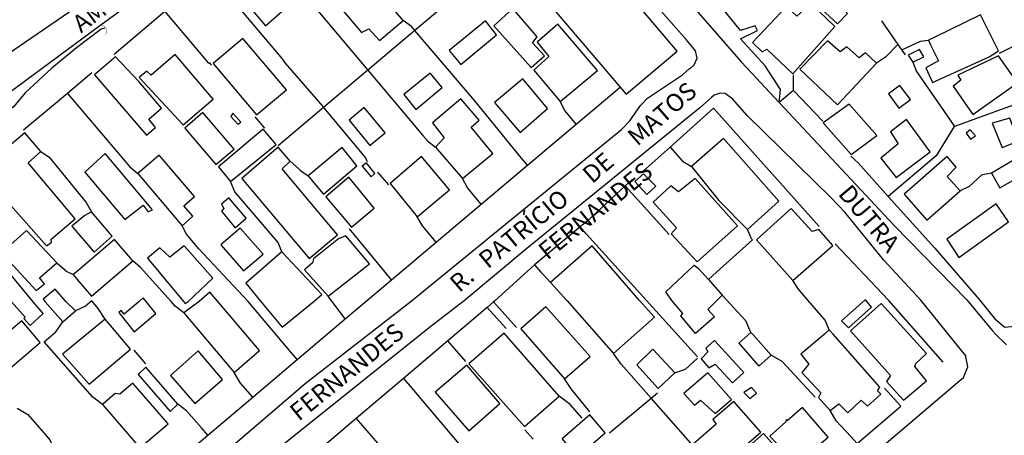
# Model space of a CAD drawing. Units: millimetres. Extents: x 178306 to 361487, y 1668731 to 3342645.
# Drawn here: x 178537 to 178677, y 1670930 to 1670989 of the extents above; entities that cross this region are included whole.
import ezdxf
from ezdxf.enums import TextEntityAlignment as Align

# ---------------------------------------------------------------- set-up
doc = ezdxf.new("R2010")
doc.units = ezdxf.units.MM
doc.header["$LTSCALE"] = 20
doc.header["$MEASUREMENT"] = 0
for name, color, linetype in [('V-BUEIRO', 5, 'Continuous'), ('V-EDIFICACAO', 2, 'Continuous'), ('V-LOTE', 1, 'Continuous'), ('V-NOME_DOS_LOGRADOUROS', 7, 'Continuous'), ('V-QUADRA', 41, 'Continuous'), ('V-VALETA', 6, 'Continuous')]:
    doc.layers.add(name, color=color, linetype=linetype)
doc.styles.get("Standard").update_dxf_attribs({"font": 'ARIAL.TTF', "height": 1.5})

# ---------------------------------------------------------------- blocks, each defined once
blk = doc.blocks.new('305')
at = {"color": 0, "linetype": 'ByBlock', "lineweight": -2, "const_width": 0.05}
blk.add_lwpolyline([(0.73, 0.39, 0.60863), (-0.73, 0.38)], format="xyb", dxfattribs=at)

msp = doc.modelspace()

# ---------------------------------------------------------------- linework, layer by layer
at = {"layer": 'V-EDIFICACAO'}
for points in [[(178583.74, 1670998.26), (178582.95, 1670997.58), (178579.49, 1670994.61), (178585.79, 1670987.11), (178586.83, 1670987.62), (178588.37, 1670986), (178591.71, 1670988.83), (178584.32, 1670997.57), (178583.74, 1670998.26)], [(178568.84, 1670992.07), (178572.21, 1670988.05), (178576.18, 1670991.55), (178572.83, 1670995.57), (178568.84, 1670992.07)], [(178651.16, 1670993), (178649.75, 1670991.5), (178653.18, 1670988.35), (178654.61, 1670989.79), (178651.16, 1670993)], [(178647.45, 1670989.43), (178645.95, 1670990.78), (178641.15, 1670985.7), (178642.52, 1670984.38), (178643.18, 1670984.75), (178646.88, 1670981.25), (178652.82, 1670987.95), (178649.4, 1670991.21), (178647.45, 1670989.43)], [(178607.23, 1670990.52), (178604.55, 1670988.04), (178609.83, 1670982.15), (178611.72, 1670983.8), (178610.03, 1670985.65), (178610.65, 1670986.51), (178607.23, 1670990.52)], [(178666.08, 1670986.01), (178666.38, 1670985.39), (178667.49, 1670983.11), (178665.7, 1670982.09), (178666.64, 1670980.01), (178674.68, 1670983.65), (178676, 1670984.51), (178673.45, 1670989.63), (178666.96, 1670986.44), (178666.08, 1670986.01)], [(178598.22, 1670984.55), (178599.85, 1670982.58), (178604.91, 1670986.77), (178603.35, 1670988.77), (178598.22, 1670984.55)], [(178613.59, 1670988.3), (178610.66, 1670985.76), (178612.33, 1670983.7), (178610.19, 1670981.8), (178613.91, 1670977.32), (178619.2, 1670981.71), (178613.59, 1670988.3)], [(178569.01, 1670986.29), (178564.81, 1670982.73), (178570.94, 1670975.44), (178575.16, 1670979), (178569.01, 1670986.29)], [(178654.5, 1670985.07), (178653.57, 1670984.38), (178651.78, 1670985.92), (178647.87, 1670981.93), (178653.18, 1670976.89), (178658.73, 1670982.75), (178657.16, 1670984.24), (178656.26, 1670983.52), (178654.5, 1670985.07)], [(178550.95, 1670983.68), (178548.01, 1670981.13), (178555.34, 1670972.57), (178556.64, 1670973.68), (178555.71, 1670974.86), (178557.49, 1670976.38), (178554.29, 1670980.19), (178550.95, 1670983.68)], [(178559.44, 1670983.98), (178556.01, 1670981.08), (178555.41, 1670981.63), (178554.3, 1670980.75), (178560.56, 1670974.03), (178564.81, 1670977.65), (178559.44, 1670983.98)], [(178663.18, 1670983.91), (178663.87, 1670982.92), (178665.43, 1670983.67), (178664.79, 1670984.71), (178663.18, 1670983.91)], [(178670.23, 1670981.07), (178670.65, 1670980.38), (178669.55, 1670979.52), (178672.37, 1670975.52), (178678.69, 1670979.98), (178675.99, 1670983.81), (178670.23, 1670981.07)], [(178591.8, 1670978.31), (178593.48, 1670976.21), (178597.22, 1670979.32), (178595.53, 1670981.37), (178591.8, 1670978.31)], [(178604.63, 1670977.22), (178608.26, 1670972.96), (178612.15, 1670976.33), (178608.64, 1670980.53), (178604.63, 1670977.22)], [(178662.02, 1670979.61), (178660.4, 1670978.41), (178661.9, 1670976.38), (178663.55, 1670977.63), (178662.02, 1670979.61)], [(178599.88, 1670977.74), (178595.86, 1670974.32), (178597.52, 1670972.18), (178596.29, 1670970.86), (178600.1, 1670966.41), (178604.41, 1670969.99), (178601.34, 1670973.69), (178602.48, 1670974.71), (178599.88, 1670977.74)], [(178654.85, 1670976.97), (178651.16, 1670974.31), (178655.11, 1670969.84), (178658.76, 1670972.51), (178654.85, 1670976.97)], [(178563.33, 1670975.77), (178560.8, 1670973.56), (178565.18, 1670968.41), (178567.76, 1670970.59), (178563.33, 1670975.77)], [(178567.56, 1670975.68), (178567.3, 1670975.2), (178568.31, 1670974.11), (178568.7, 1670974.42), (178567.56, 1670975.68)], [(178586.16, 1670976.5), (178584.06, 1670974.71), (178586.97, 1670971.12), (178589.15, 1670972.92), (178586.16, 1670976.5)], [(178662.95, 1670974.79), (178660.7, 1670973.05), (178661.8, 1670971.35), (178659.33, 1670969.33), (178661.51, 1670966.59), (178666.29, 1670970.19), (178662.95, 1670974.79)], [(178675.11, 1670974.26), (178676.51, 1670970.82), (178678.78, 1670971.73), (178677.57, 1670974.99), (178675.11, 1670974.26)], [(178538.59, 1670968.64), (178540.39, 1670970.27), (178538.12, 1670972.9), (178531.76, 1670967.53), (178541.21, 1670956.88), (178541.89, 1670957.42), (178541.87, 1670957.85), (178545.26, 1670960.7), (178538.59, 1670968.64)], [(178565.54, 1670968.07), (178567.25, 1670965.99), (178573.7, 1670971.24), (178571.87, 1670973.42), (178565.54, 1670968.07)], [(178671.99, 1670973.33), (178671.43, 1670972.85), (178672.04, 1670972.02), (178672.75, 1670972.49), (178671.99, 1670973.33)], [(178637.03, 1670972.09), (178632.51, 1670968.12), (178636.37, 1670963.32), (178640.43, 1670959.19), (178644.87, 1670963.2), (178637.03, 1670972.09)], [(178549.51, 1670969.95), (178546.64, 1670967.33), (178552.31, 1670960.62), (178554.9, 1670962.64), (178555.6, 1670961.71), (178556.21, 1670962), (178549.51, 1670969.95)], [(178557.16, 1670969.74), (178554.13, 1670967.15), (178560.39, 1670959.74), (178561.94, 1670961.08), (178560.63, 1670962.55), (178562.16, 1670963.86), (178557.16, 1670969.74)], [(178574.57, 1670967.82), (178575.71, 1670968.89), (178574.01, 1670970.85), (178568.84, 1670966.41), (178578.41, 1670955.08), (178582.38, 1670958.45), (178574.57, 1670967.82)], [(178578.25, 1670966.79), (178579.05, 1670965.84), (178580.41, 1670964.23), (178585.16, 1670968.21), (178583.04, 1670970.8), (178579.05, 1670967.46), (178578.25, 1670966.79)], [(178586.5, 1670968.63), (178585.9, 1670968.17), (178587.15, 1670966.67), (178587.69, 1670967.12), (178586.5, 1670968.63)], [(178594.29, 1670969.53), (178589.84, 1670965.73), (178593.69, 1670960.98), (178598.25, 1670964.83), (178594.29, 1670969.53)], [(178662.62, 1670964.21), (178665.83, 1670960.51), (178670.57, 1670964.66), (178668.74, 1670966.72), (178670.01, 1670968.06), (178668.7, 1670969.57), (178662.62, 1670964.21)], [(178678.49, 1670969.26), (178677.4, 1670968.61), (178674.98, 1670967.18), (178676.16, 1670965.09), (178679.76, 1670967.16), (178678.89, 1670968.6), (178678.49, 1670969.26)], [(178625.72, 1670967.09), (178624.52, 1670966.01), (178626.22, 1670964.15), (178627.47, 1670965.36), (178625.72, 1670967.09)], [(178583.99, 1670966.62), (178580.73, 1670963.81), (178584.37, 1670959.53), (178587.6, 1670962.23), (178583.99, 1670966.62)], [(178633.03, 1670966.43), (178630.66, 1670964.53), (178629.61, 1670965.37), (178627.08, 1670963.09), (178630.41, 1670959.43), (178629.66, 1670958.61), (178633.33, 1670954.61), (178639.05, 1670959.71), (178633.03, 1670966.43)], [(178567.01, 1670963.71), (178565.98, 1670962.79), (178566.31, 1670962.19), (178565.97, 1670961.78), (178567.93, 1670959.44), (178569.47, 1670960.83), (178567.01, 1670963.71)], [(178668.65, 1670957.82), (178670.37, 1670955.25), (178677.41, 1670960.28), (178675.64, 1670962.86), (178668.65, 1670957.82)], [(178547.58, 1670961.69), (178546.62, 1670961.21), (178544.8, 1670959.66), (178547.96, 1670955.98), (178550.48, 1670958.24), (178548.13, 1670961.03), (178547.58, 1670961.69)], [(178646.64, 1670962.17), (178641.71, 1670957.72), (178646.89, 1670951.96), (178652.52, 1670956.96), (178650.54, 1670959.22), (178649.62, 1670958.94), (178646.64, 1670962.17)], [(178538.36, 1670959.05), (178534.84, 1670955.92), (178539.72, 1670950.55), (178540.9, 1670951.49), (178540.19, 1670952.36), (178542.66, 1670954.5), (178538.36, 1670959.05)], [(178568.62, 1670959.38), (178565.89, 1670957.04), (178569.08, 1670953.33), (178571.86, 1670955.69), (178568.62, 1670959.38)], [(178544.98, 1670952.81), (178545.8, 1670951.84), (178547.55, 1670949.78), (178553.43, 1670954.75), (178550.84, 1670957.77), (178545.64, 1670953.37), (178544.98, 1670952.81)], [(178581.08, 1670949.78), (178586.92, 1670954.35), (178583.57, 1670958.32), (178582.54, 1670957.89), (178579, 1670955.03), (178578.88, 1670954.46), (178577.73, 1670953.49), (178581.08, 1670949.78)], [(178560.67, 1670956.9), (178558.64, 1670955.3), (178557.26, 1670956.61), (178555.49, 1670955.14), (178560.61, 1670949), (178560.84, 1670948.73), (178561.24, 1670949.01), (178564.77, 1670952.32), (178560.67, 1670956.9)], [(178579.08, 1670949.04), (178580.19, 1670950.01), (178574.54, 1670956.02), (178569.44, 1670951.58), (178571.52, 1670949.03), (178574.59, 1670945.36), (178579.08, 1670949.04)], [(178625.14, 1670949.13), (178618.47, 1670956.87), (178612.56, 1670951.69), (178614.9, 1670949.11), (178621.5, 1670941.63), (178627.27, 1670946.77), (178625.14, 1670949.13)], [(178539.31, 1670948.96), (178536.22, 1670952.73), (178535.98, 1670952.47), (178535.69, 1670952.43), (178533.97, 1670954.59), (178532.39, 1670953.27), (178536.23, 1670948.96), (178538.19, 1670946.77), (178538, 1670946.6), (178538.88, 1670945.62), (178540.75, 1670947.28), (178539.31, 1670948.96)], [(178636.86, 1670949.91), (178636.09, 1670949.15), (178634.82, 1670947.86), (178635.76, 1670946.82), (178633.11, 1670944.46), (178630.99, 1670946.99), (178631.3, 1670947.31), (178629.76, 1670949.14), (178628.89, 1670950.36), (178632.92, 1670954.13), (178633.47, 1670953.73), (178634.91, 1670952.11)], [(178544, 1670948.97), (178542.43, 1670950.77), (178540.71, 1670949.35), (178541.03, 1670948.97), (178543.5, 1670946.13), (178545.29, 1670947.66), (178544, 1670948.97)], [(178565.45, 1670949.01), (178564.34, 1670950.31), (178562.82, 1670949.01), (178560.65, 1670947.4), (178567.76, 1670938.93), (178571.36, 1670942.06), (178565.45, 1670949.01)], [(178555.3, 1670948.99), (178554.91, 1670949.51), (178554.3, 1670948.99), (178552.19, 1670947.23), (178551.75, 1670947.72), (178551.42, 1670947.44), (178553.63, 1670944.72), (178556.69, 1670947.3), (178555.3, 1670948.99)], [(178657.06, 1670949.19), (178653.75, 1670946.26), (178654.73, 1670945.26), (178658, 1670948.21), (178657.2, 1670949.19), (178657.06, 1670949.19)], [(178611.88, 1670948.26), (178608.36, 1670945.12), (178614.52, 1670938.04), (178618.16, 1670941.21), (178611.88, 1670948.26)], [(178659.38, 1670948.73), (178655.05, 1670944.86), (178660.68, 1670938.5), (178660.11, 1670937.65), (178662.56, 1670935.04), (178665.78, 1670937.76), (178664.12, 1670939.77), (178664.26, 1670940.23), (178665.78, 1670941.62), (178659.38, 1670948.73)], [(178531.66, 1670941.18), (178534.32, 1670938.08), (178540.3, 1670943.2), (178537.72, 1670946.28), (178531.66, 1670941.18)], [(178543.48, 1670941.56), (178547.23, 1670937.27), (178553.11, 1670942.27), (178549.51, 1670946.52), (178543.48, 1670941.56)], [(178640.94, 1670944.62), (178640.52, 1670944.24), (178639.24, 1670943.09), (178642.06, 1670939.84), (178643.82, 1670941.42), (178641.28, 1670944.24), (178640.94, 1670944.62)], [(178652.03, 1670944.97), (178651.34, 1670944.38), (178647.98, 1670941.53), (178649.14, 1670940.11), (178648.15, 1670938.92), (178650.82, 1670936.04), (178650.51, 1670935.39), (178652.14, 1670933.58), (178653.39, 1670934.52), (178654.64, 1670933.24), (178656.55, 1670935.03), (178657.43, 1670934.18), (178659.32, 1670935.88), (178658.86, 1670936.33), (178659.19, 1670936.86), (178652.57, 1670944.36), (178652.03, 1670944.97)], [(178605.99, 1670944.5), (178601, 1670940.18), (178608.86, 1670931.31), (178613.79, 1670935.61), (178605.99, 1670944.5)], [(178635.78, 1670943.47), (178634.57, 1670942.39), (178634.82, 1670941.87), (178633.89, 1670940.87), (178634.96, 1670939.62), (178635.85, 1670940.13), (178638.32, 1670937.48), (178639.92, 1670938.94), (178635.78, 1670943.47)], [(178558.77, 1670938.53), (178562.2, 1670934.57), (178566.13, 1670937.96), (178562.68, 1670942.01), (178558.77, 1670938.53)], [(178627.04, 1670942.26), (178624.77, 1670940.01), (178627.8, 1670936.67), (178630.15, 1670938.9), (178627.04, 1670942.26)], [(178555.28, 1670939.7), (178554.19, 1670938.68), (178558.72, 1670933.41), (178559.79, 1670934.44), (178555.28, 1670939.7)], [(178596.25, 1670936.14), (178600.99, 1670930.67), (178605.4, 1670934.53), (178600.69, 1670939.96), (178596.25, 1670936.14)], [(178634.83, 1670938.88), (178631.45, 1670935.95), (178632.96, 1670934.31), (178633.81, 1670935.03), (178635.87, 1670933.11), (178638.2, 1670935.12), (178634.83, 1670938.88)], [(178553.44, 1670937.43), (178551.6, 1670935.85), (178550.91, 1670935.97), (178549.14, 1670934.41), (178554.41, 1670928.27), (178558.42, 1670931.68), (178553.44, 1670937.43)], [(178641, 1670936.81), (178639.93, 1670936.13), (178640.78, 1670935.25), (178641.72, 1670936.03), (178641, 1670936.81)], [(178635.52, 1670932.26), (178636.02, 1670931.62), (178632.78, 1670928.77), (178636.07, 1670925.06), (178642.36, 1670930.47), (178638.53, 1670934.82), (178635.52, 1670932.26)], [(178646.06, 1670932.09), (178645.94, 1670932.29), (178645.9, 1670931.93), (178643.61, 1670929.92), (178647.36, 1670925.92), (178651.88, 1670929.78), (178648.23, 1670933.96), (178646.06, 1670932.09)], [(178614.23, 1670929.56), (178616.33, 1670926.95), (178620.3, 1670930.37), (178618.12, 1670932.93), (178614.23, 1670929.56)], [(178642.72, 1670930.28), (178638.26, 1670926.39), (178641.81, 1670922.32), (178646.34, 1670926.2), (178642.72, 1670930.28)]]:
    msp.add_lwpolyline(points, close=True, dxfattribs=at)
at = {"layer": 'V-LOTE'}
for points in [[(178592.77, 1671001.77), (178600.15, 1670993.16), (178593.35, 1670987.41)], [(178644.92, 1670977.22), (178645.13, 1670979.03), (178642.96, 1670982.41), (178639.48, 1670986.2), (178641.87, 1670987.42), (178641.53, 1670988.05), (178639.44, 1670987.4), (178634.37, 1670993.73), (178631.57, 1670996.94), (178627.15, 1671000.58), (178624.95, 1671002.68)], [(178570.67, 1671000.83), (178571.53, 1670999.81), (178586.69, 1670981.78)], [(178622.42, 1670979.36), (178623.28, 1670978.37), (178630.48, 1670984.47), (178616.99, 1671000.43), (178615.99, 1670999.57), (178615.26, 1671000.49)], [(178564.37, 1670995.5), (178574.59, 1670983.41), (178574.93, 1670982.83), (178580.32, 1670976.65), (178580.44, 1670976.5)], [(178609.45, 1670994.61), (178622.42, 1670979.36)], [(178557.97, 1670990.09), (178550.78, 1670984.01)], [(178557.97, 1670990.09), (178564.11, 1670982.8), (178564.26, 1670982.83), (178564.52, 1670982.49)], [(178593.35, 1670987.41), (178592.86, 1670987.98), (178591.71, 1670988.83)], [(178659.4, 1670988.79), (178661.75, 1670985.44)], [(178593.35, 1670987.41), (178586.69, 1670981.78)], [(178609.29, 1670968.3), (178608.46, 1670969.32), (178601.83, 1670977.42), (178593.35, 1670987.41)], [(178661.75, 1670985.44), (178659.97, 1670983.63), (178658.73, 1670982.75)], [(178661.75, 1670985.44), (178662.79, 1670983.95)], [(178662.31, 1670984.64), (178664.96, 1670985.91), (178666.08, 1670986.01)], [(178680.14, 1670986.17), (178676.08, 1670984.14)], [(178663.87, 1670982.92), (178664.39, 1670981.59), (178669.07, 1670974.82), (178669.76, 1670973.81)], [(178547.64, 1670981.41), (178544.16, 1670978.49)], [(178586.69, 1670981.78), (178580.44, 1670976.5)], [(178586.69, 1670981.78), (178594.49, 1670972.5), (178595.2, 1670971.73), (178596.29, 1670970.86)], [(178646.97, 1670978.89), (178646.95, 1670978.91), (178646.98, 1670981.13)], [(178544.16, 1670978.49), (178537.93, 1670973.26)], [(178544.16, 1670978.49), (178553.01, 1670968.07), (178554.13, 1670967.15)], [(178616.2, 1670974.12), (178622.42, 1670979.36)], [(178646.97, 1670978.89), (178646.74, 1670978.73), (178644.92, 1670977.22)], [(178651.1, 1670974.57), (178646.97, 1670978.89)], [(178616.2, 1670974.12), (178614.59, 1670976.05), (178613.91, 1670977.32)], [(178680.28, 1670977.62), (178669.76, 1670973.81)], [(178580.44, 1670976.5), (178574.02, 1670971.07)], [(178580.44, 1670976.5), (178586.37, 1670969.34), (178586.62, 1670968.86)], [(178650.59, 1670959.62), (178635.66, 1670976.38), (178629.51, 1670970.89)], [(178570.68, 1670975.19), (178572.06, 1670973.57)], [(178609.29, 1670968.3), (178616.2, 1670974.12)], [(178669.76, 1670973.81), (178669.7, 1670973.79), (178667.16, 1670969.64), (178660.38, 1670963.86)], [(178540.39, 1670970.27), (178541.56, 1670969.43), (178546.8, 1670963.03), (178547.58, 1670961.69)], [(178629.51, 1670970.89), (178625.67, 1670967.46)], [(178629.51, 1670970.89), (178631.26, 1670968.88), (178632.51, 1670968.12)], [(178660.38, 1670963.86), (178666.96, 1670956.54), (178673.32, 1670949.22), (178675.45, 1670946.54), (178676.87, 1670945.36), (178678.19, 1670945.53), (178678.64, 1670946.26), (178679.07, 1670949.24), (178680.09, 1670959.12), (178680.36, 1670965.36), (178680.32, 1670970.77)], [(178575.71, 1670968.89), (178576.93, 1670967.79), (178577.14, 1670967.57), (178578.25, 1670966.79)], [(178602.74, 1670962.78), (178609.29, 1670968.3)], [(178660.38, 1670963.86), (178656.1, 1670968.63), (178655.06, 1670969.61)], [(178588.05, 1670967.33), (178589.6, 1670965.51)], [(178674.98, 1670967.18), (178673.72, 1670966.97), (178673.59, 1670966.9), (178671.82, 1670965.31), (178670.57, 1670964.66)], [(178574.54, 1670956.02), (178574.01, 1670957.35), (178567.86, 1670964.54), (178567.25, 1670965.99)], [(178602.74, 1670962.78), (178600.79, 1670965.09), (178600.1, 1670966.41)], [(178624.14, 1670966.29), (178623.14, 1670965.37)], [(178623.14, 1670965.37), (178617.74, 1670960.4), (178616.74, 1670959.57)], [(178623.14, 1670965.37), (178629.37, 1670958.48)], [(178596.37, 1670957.41), (178602.74, 1670962.78)], [(178596.37, 1670957.41), (178594.42, 1670959.72), (178593.69, 1670960.98)], [(178576.67, 1670940.77), (178575.82, 1670941.78), (178569.76, 1670949.02), (178562.78, 1670956.48), (178561, 1670958.52), (178560.39, 1670959.74)], [(178590.05, 1670952.08), (178584.1, 1670959.29)], [(178616.74, 1670959.57), (178610.51, 1670954.37), (178610.31, 1670954.18)], [(178633.36, 1670941.17), (178626.14, 1670949.13), (178617.65, 1670958.56), (178616.74, 1670959.57)], [(178634.91, 1670952.11), (178636.05, 1670953.14), (178641.17, 1670957.72), (178641.03, 1670957.88), (178640.43, 1670959.19)], [(178590.05, 1670952.08), (178596.37, 1670957.41)], [(178668.17, 1670940.4), (178660.4, 1670949.2), (178652.86, 1670957.15)], [(178542.66, 1670954.5), (178543.7, 1670953.56), (178543.87, 1670953.37), (178544.98, 1670952.81)], [(178560.65, 1670947.4), (178559.41, 1670948.35), (178558.87, 1670949), (178554.5, 1670953.82), (178553.43, 1670954.75)], [(178610.31, 1670954.18), (178604.68, 1670949.09), (178604.5, 1670948.94)], [(178610.31, 1670954.18), (178611.2, 1670953.18), (178611.56, 1670952.78), (178612.56, 1670951.69)], [(178583.49, 1670946.54), (178586.45, 1670949.05), (178590.05, 1670952.08)], [(178652.03, 1670944.97), (178651.47, 1670946.36), (178649.01, 1670949.18), (178647.68, 1670950.75), (178646.89, 1670951.96)], [(178549.51, 1670946.52), (178548.52, 1670948.01), (178547.61, 1670949.1), (178546.73, 1670948.34), (178545.29, 1670947.66)], [(178583.49, 1670946.54), (178582.74, 1670947.55), (178581.08, 1670949.78)], [(178604.5, 1670948.94), (178603.57, 1670948.14)], [(178607.74, 1670945.32), (178604.5, 1670948.94)], [(178640.94, 1670944.62), (178640.23, 1670946.24), (178636.86, 1670949.91)], [(178603.57, 1670948.14), (178598.02, 1670943.43)], [(178606.26, 1670945.17), (178603.57, 1670948.14)], [(178549.14, 1670934.41), (178547.71, 1670935.5), (178540.86, 1670943.27), (178542.53, 1670944.7), (178543.5, 1670946.13)], [(178576.67, 1670940.77), (178583.49, 1670946.54)], [(178598.02, 1670943.43), (178591.73, 1670938.09)], [(178600.55, 1670940.49), (178598.02, 1670943.43)], [(178555.28, 1670940.16), (178553.61, 1670942.1)], [(178570.4, 1670935.46), (178576.67, 1670940.77)], [(178626.82, 1670935.3), (178622.57, 1670940.1), (178621.5, 1670941.63)], [(178630.15, 1670938.9), (178631.67, 1670939.42), (178633.35, 1670940.96)], [(178650.01, 1670935.47), (178645.36, 1670940.51), (178643.82, 1670941.42)], [(178570.4, 1670935.46), (178568.65, 1670937.43), (178567.76, 1670938.93)], [(178591.73, 1670938.09), (178585.06, 1670932.42)], [(178591.73, 1670938.09), (178592.62, 1670937.04), (178601.15, 1670926.97), (178601.84, 1670925.48)], [(178618.11, 1670933.37), (178615.47, 1670936.61), (178614.52, 1670938.04)], [(178656, 1670928.86), (178662.14, 1670934.19), (178659.84, 1670936.73)], [(178564.03, 1670930.06), (178570.4, 1670935.46)], [(178617.03, 1670932.47), (178615.36, 1670934.39), (178613.79, 1670935.61)], [(178620.91, 1670930.38), (178626.82, 1670935.3)], [(178626.82, 1670935.3), (178627.71, 1670936.04)], [(178632.44, 1670928.95), (178626.82, 1670935.3)], [(178537.05, 1670933.9), (178538.57, 1670932.99), (178541.65, 1670929.39), (178542.36, 1670927.92)], [(178564.03, 1670930.06), (178563.14, 1670931.08), (178561.04, 1670933.49), (178559.79, 1670934.44)], [(178656, 1670928.86), (178655.07, 1670929.87), (178653.01, 1670932.11), (178652.14, 1670933.58)], [(178585.06, 1670932.42), (178578.69, 1670927.01)], [(178585.06, 1670932.42), (178585.93, 1670931.4), (178596.54, 1670919.11)], [(178610.12, 1670929.48), (178608.92, 1670930.84)], [(178557.47, 1670924.51), (178564.03, 1670930.06)]]:
    msp.add_lwpolyline(points, dxfattribs=at)
at = {"layer": 'V-QUADRA'}
for points in [[(178489.65, 1670861.76), (178577.8, 1670937.39), (178592.82, 1670949.07), (178592.82, 1670949.07), (178622.61, 1670973.36), (178623.81, 1670974.6), (178625.3, 1670976.76), (178626.29, 1670977.82), (178631.27, 1670981.12), (178632.26, 1670982), (178632.26, 1670982), (178632.31, 1670982.04), (178632.31, 1670982.04), (178632.88, 1670982.55), (178633.32, 1670983.49), (178633.09, 1670984.52), (178631.99, 1670985.84), (178631.99, 1670985.84), (178631.76, 1670986.12), (178609.79, 1671011.1)], [(178623.58, 1671001.26), (178634.79, 1670988.43), (178634.79, 1670988.43), (178639.55, 1670982.98), (178639.55, 1670982.98), (178641.01, 1670981.41), (178641.01, 1670981.41), (178644.92, 1670977.22), (178644.92, 1670977.22), (178661.23, 1670959.78), (178671.51, 1670949.22), (178671.51, 1670949.22), (178675.14, 1670944.84), (178675.14, 1670944.84), (178675.54, 1670944.35), (178677.1, 1670942.85)], [(178558.77, 1670995.45), (178549.42, 1670988.54), (178549.42, 1670988.54), (178548.77, 1670988.06), (178548.77, 1670988.06), (178524.04, 1670969.78)], [(178530.39, 1670980.46), (178548.72, 1670993)], [(178656.6, 1670925.93), (178670.53, 1670937.8), (178670.53, 1670937.8), (178671.01, 1670938.21), (178671.64, 1670939.74), (178671.38, 1670941.18), (178671.38, 1670941.18), (178671.36, 1670941.32), (178664.97, 1670949.21), (178664.97, 1670949.21), (178659.75, 1670954.84), (178654.22, 1670961.64), (178652.23, 1670963.74), (178640.38, 1670975.36), (178638.33, 1670977.7), (178637.67, 1670978.18), (178637.67, 1670978.18), (178637.28, 1670978.46), (178636.6, 1670978.54), (178635.72, 1670978.24), (178635.36, 1670977.92), (178635.36, 1670977.92), (178633.71, 1670976.44), (178609.23, 1670956.53), (178600.34, 1670949.08), (178600.34, 1670949.08), (178595.42, 1670945.3), (178566.28, 1670921.95)]]:
    msp.add_lwpolyline(points, dxfattribs=at)
at = {"layer": 'V-VALETA'}
msp.add_lwpolyline([(178549.417, 1670987.724), (178548.95, 1670987.6), (178545.47, 1670984.96), (178541.96, 1670982.05), (178538.18, 1670978.55), (178536.57, 1670976.65), (178534.54, 1670975.02), (178528.02, 1670970.83), (178525.39, 1670968.54), (178522.37, 1670966.34), (178511.71, 1670956.99), (178510.44, 1670955.19)], dxfattribs=at)

# ---------------------------------------------------------------- block references
at = {"layer": 'V-BUEIRO', "xscale": 0.99999783230591, "yscale": 0.99999783230591, "zscale": 0.99999783230591, "rotation": 298}
msp.add_blockref('305', (178548.88, 1670987.32), dxfattribs=at)

# ---------------------------------------------------------------- texts
at = {"layer": 'V-NOME_DOS_LOGRADOUROS'}
for s, rotation, p in [('AMORETTY', 36.77734, (178546.558, 1670986.341)), ('MATOS', 41, (178625.36, 1670970.333)), ('DE', 41, (178618.972, 1670965.007)), ('FERNANDES', 38.92768, (178612.618, 1670954.181)), ('DUTRA', 310, (178652.572, 1670963.713)), ('PATRÍCIO', 39.48509, (178604.192, 1670952.93)), ('R.', 41, (178600.166, 1670949.584)), ('FERNANDES', 39.001, (178577.422, 1670931.346))]:
    msp.add_text(s, height=2.5, rotation=rotation, dxfattribs=at).set_placement(p, align=Align.BOTTOM_LEFT)

doc.saveas('drawing.dxf')
